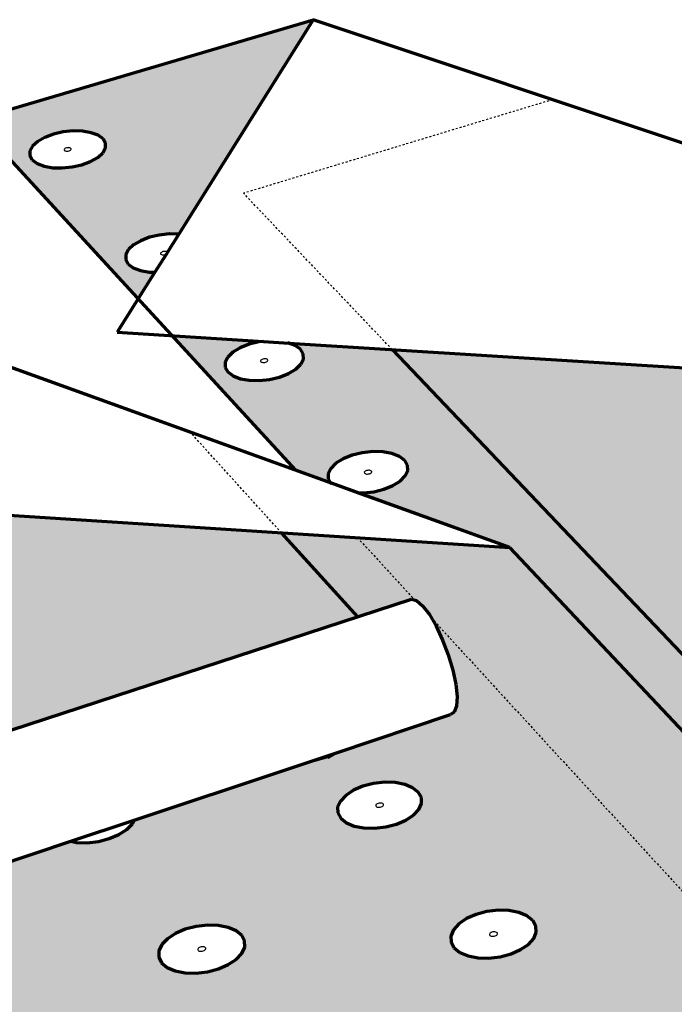
# Model space of a CAD drawing. Units: inches. Extents: x 5684 to 5926, y 174 to 563.
# Drawn here: x 5757 to 5790, y 423 to 473 of the extents above; entities that cross this region are included whole.
import ezdxf

# ---------------------------------------------------------------- set-up
doc = ezdxf.new("R2010")
doc.units = ezdxf.units.IN
doc.header["$MEASUREMENT"] = 0
doc.linetypes.add('HIDDEN', pattern=[0.375, 0.25, -0.125])
doc.layers.add('ProfileEdges', color=7, linetype='Continuous')

msp = doc.modelspace()

# ---------------------------------------------------------------- hatches: boundary and pattern name
h = msp.add_hatch(color=9)
h.dxf.hatch_style = 1
h.paths.add_polyline_path([(5781.275, 445.974), (5773.603, 446.472), (5776.494, 443.326), (5776.571, 443.305), (5776.88, 443.042), (5777.218, 442.602), (5777.321, 442.426), (5801.006, 416.647), (5806.884, 418.787)], flags=17)
h.paths.add_polyline_path([(5773.603, 446.472), (5769.777, 446.721), (5773.613, 442.492), (5776.418, 443.409)], flags=17)
h.paths.add_polyline_path([(5771.37, 472.577), (5754.257, 467.529), (5762.545, 458.508), (5763.388, 459.851), (5763.105, 459.859), (5762.663, 459.937), (5762.303, 460.075), (5762.05, 460.264), (5761.921, 460.49), (5761.924, 460.738), (5762.059, 460.99), (5762.316, 461.231), (5762.678, 461.442), (5763.119, 461.611), (5763.611, 461.726), (5764.119, 461.779), (5764.589, 461.766)])
h.paths.add_polyline_path([(5760.777, 466.572), (5760.903, 466.355), (5760.9, 466.117), (5760.766, 465.873), (5760.512, 465.64), (5760.153, 465.434), (5759.716, 465.269), (5759.229, 465.158), (5758.725, 465.106), (5758.241, 465.118), (5757.808, 465.194), (5757.457, 465.327), (5757.211, 465.509), (5757.088, 465.727), (5757.094, 465.966), (5757.231, 466.21), (5757.487, 466.442), (5757.846, 466.647), (5758.283, 466.81), (5758.768, 466.92), (5759.268, 466.971), (5759.749, 466.959), (5760.18, 466.884), (5760.531, 466.752)], flags=16)
h.paths.add_polyline_path([(5758.888, 465.963), (5758.855, 465.976), (5758.794, 466.021), (5758.883, 466.102), (5759.024, 466.134), (5759.107, 466.12), (5759.14, 466.108), (5759.201, 466.062), (5759.112, 465.981), (5758.971, 465.949)], flags=0)
h.paths.add_polyline_path([(5759.02, 465.954), (5758.972, 465.955), (5759.069, 465.965), (5759.104, 465.985)], flags=0)
h.paths.add_polyline_path([(5759.023, 466.128), (5758.926, 466.118), (5758.891, 466.098), (5758.975, 466.129)], flags=0)
h.paths.add_polyline_path([(5775.342, 455.959), (5770.14, 456.286), (5770.464, 456.162), (5770.726, 455.968), (5770.864, 455.735), (5770.869, 455.479), (5770.739, 455.217), (5770.484, 454.966), (5770.12, 454.745), (5769.672, 454.568), (5769.171, 454.448), (5768.651, 454.393), (5768.148, 454.406), (5767.697, 454.487), (5767.328, 454.63), (5767.067, 454.826), (5766.931, 455.06), (5766.93, 455.317), (5767.063, 455.579), (5767.321, 455.829), (5767.685, 456.048), (5768.132, 456.223), (5768.762, 456.373), (5764.245, 456.658), (5770.478, 449.873), (5772.24, 449.237), (5772.128, 449.428), (5772.123, 449.695), (5772.254, 449.967), (5772.512, 450.226), (5772.879, 450.453), (5773.331, 450.635), (5773.837, 450.758), (5774.362, 450.815), (5774.871, 450.801), (5775.33, 450.718), (5775.708, 450.571), (5775.978, 450.37), (5776.123, 450.128), (5776.132, 449.863), (5776.005, 449.59), (5775.749, 449.331), (5775.382, 449.101), (5774.929, 448.918), (5774.421, 448.793), (5773.892, 448.736), (5773.607, 448.743), (5781.275, 445.974), (5806.884, 418.787), (5810.668, 420.165), (5811.078, 420.03), (5811.548, 419.639), (5812.046, 419.019), (5812.537, 418.212), (5812.987, 417.274), (5813.366, 416.27), (5813.646, 415.269), (5813.808, 414.341), (5813.841, 413.551), (5813.744, 412.952), (5813.524, 412.585), (5811.937, 411.992), (5812.107, 411.862), (5812.302, 411.556), (5812.347, 411.219), (5812.24, 410.874), (5811.986, 410.545), (5811.604, 410.254), (5811.118, 410.021), (5810.562, 409.863), (5809.974, 409.79), (5809.395, 409.807), (5808.864, 409.914), (5808.419, 410.103), (5808.089, 410.36), (5807.99, 410.518), (5806.983, 410.142), (5815.533, 400.836), (5815.018, 401.495), (5814.514, 402.335), (5814.054, 403.299), (5813.668, 404.322), (5813.382, 405.337), (5813.216, 406.275), (5813.181, 407.075), (5813.28, 407.68), (5813.507, 408.049), (5823.132, 411.692), (5823.109, 411.827), (5823.205, 412.17), (5823.447, 412.496), (5823.817, 412.783), (5824.291, 413.012), (5824.836, 413.168), (5825.415, 413.239), (5825.989, 413.222), (5826.52, 413.117), (5826.701, 413.043), (5845.98, 420.339), (5845.949, 420.468), (5846.021, 420.794), (5846.236, 421.104), (5846.578, 421.377), (5847.025, 421.595), (5847.546, 421.743), (5848.106, 421.811), (5848.667, 421.794), (5849.192, 421.694), (5849.373, 421.624), (5855.924, 424.103), (5830.478, 447.145), (5830.624, 446.59), (5830.73, 445.886), (5830.736, 445.273), (5830.643, 444.793), (5830.458, 444.478), (5830.193, 444.35), (5824.442, 442.364), (5824.267, 442.262), (5823.319, 441.976), (5815.389, 439.238), (5815.337, 439.08), (5815.107, 438.802), (5814.758, 438.556), (5814.313, 438.36), (5813.804, 438.227), (5813.265, 438.165), (5812.733, 438.18), (5812.468, 438.229), (5797.43, 433.035), (5797.139, 433.12), (5796.802, 433.398)])
h.paths.add_polyline_path([(5803.435, 432.526), (5803.68, 432.815), (5804.044, 433.07), (5804.502, 433.272), (5805.023, 433.41), (5805.572, 433.473), (5806.111, 433.458), (5806.605, 433.365), (5807.02, 433.201), (5807.327, 432.977), (5807.507, 432.707), (5807.545, 432.41), (5807.44, 432.106), (5807.197, 431.816), (5806.834, 431.559), (5806.375, 431.354), (5805.852, 431.215), (5805.299, 431.151), (5804.756, 431.166), (5804.259, 431.26), (5803.843, 431.427), (5803.537, 431.653), (5803.36, 431.925), (5803.326, 432.223)], flags=16)
h.paths.add_polyline_path([(5805.648, 432.373), (5805.611, 432.267), (5805.477, 432.207), (5805.373, 432.21), (5805.327, 432.219), (5805.224, 432.26), (5805.261, 432.366), (5805.395, 432.425), (5805.499, 432.422), (5805.544, 432.414)], flags=16)
h.paths.add_polyline_path([(5805.273, 432.363), (5805.212, 432.29), (5805.26, 432.255), (5805.216, 432.322)], flags=16)
h.paths.add_polyline_path([(5805.599, 432.27), (5805.659, 432.342), (5805.611, 432.377), (5805.656, 432.31)], flags=16)
h.paths.add_polyline_path([(5809.76, 426.013), (5810.005, 426.314), (5810.371, 426.579), (5810.834, 426.79), (5811.363, 426.933), (5811.921, 426.999), (5812.472, 426.983), (5812.978, 426.886), (5813.404, 426.715), (5813.722, 426.482), (5813.91, 426.201), (5813.955, 425.892), (5813.854, 425.576), (5813.613, 425.274), (5813.248, 425.007), (5812.784, 424.794), (5812.252, 424.649), (5811.69, 424.582), (5811.135, 424.598), (5810.626, 424.696), (5810.199, 424.869), (5809.882, 425.105), (5809.696, 425.387), (5809.655, 425.697)], flags=16)
h.paths.add_polyline_path([(5812.021, 425.853), (5811.985, 425.743), (5811.85, 425.681), (5811.689, 425.686), (5811.578, 425.768), (5811.663, 425.873), (5811.817, 425.915), (5811.915, 425.896)], flags=0)
h.paths.add_polyline_path([(5817.752, 433.248), (5817.983, 433.536), (5818.335, 433.789), (5818.784, 433.991), (5819.298, 434.128), (5819.842, 434.191), (5820.381, 434.176), (5820.878, 434.083), (5821.299, 433.92), (5821.616, 433.696), (5821.807, 433.428), (5821.858, 433.132), (5821.766, 432.829), (5821.537, 432.541), (5821.186, 432.285), (5820.737, 432.081), (5820.221, 431.943), (5819.672, 431.879), (5819.13, 431.894), (5818.63, 431.988), (5818.208, 432.153), (5817.892, 432.379), (5817.704, 432.649), (5817.656, 432.946)], flags=16)
h.paths.add_polyline_path([(5819.967, 433.095), (5819.934, 432.989), (5819.804, 432.93), (5819.7, 432.933), (5819.654, 432.942), (5819.548, 432.983), (5819.581, 433.088), (5819.712, 433.147), (5819.816, 433.144), (5819.862, 433.136)], flags=0)
h.paths.add_polyline_path([(5819.593, 433.085), (5819.536, 433.013), (5819.585, 432.978), (5819.538, 433.045)], flags=0)
h.paths.add_polyline_path([(5819.922, 432.993), (5819.98, 433.065), (5819.93, 433.1), (5819.977, 433.033)], flags=0)
h.paths.add_polyline_path([(5825.315, 439.884), (5825.401, 440.173), (5825.621, 440.449), (5825.96, 440.691), (5826.394, 440.885), (5826.894, 441.016), (5827.425, 441.076), (5827.953, 441.062), (5828.442, 440.973), (5828.857, 440.817), (5829.172, 440.603), (5829.365, 440.345), (5829.422, 440.062), (5829.339, 439.772), (5829.122, 439.496), (5828.784, 439.251), (5828.35, 439.056), (5827.847, 438.923), (5827.312, 438.862), (5826.781, 438.877), (5826.29, 438.966), (5825.873, 439.125), (5825.558, 439.341), (5825.368, 439.6)], flags=16)
h.paths.add_polyline_path([(5816.588, 419.546), (5816.957, 419.822), (5817.425, 420.042), (5817.962, 420.191), (5818.53, 420.26), (5819.093, 420.243), (5819.61, 420.142), (5820.049, 419.965), (5820.378, 419.721), (5820.576, 419.429), (5820.629, 419.107), (5820.532, 418.778), (5820.292, 418.463), (5819.925, 418.186), (5819.455, 417.963), (5818.916, 417.812), (5818.343, 417.743), (5817.777, 417.759), (5817.256, 417.861), (5816.816, 418.041), (5816.488, 418.287), (5816.293, 418.582), (5816.244, 418.904), (5816.345, 419.233)], flags=16)
h.paths.add_polyline_path([(5827.469, 440.066), (5827.507, 440.051), (5827.586, 439.998), (5827.509, 439.901), (5827.363, 439.863), (5827.269, 439.88), (5827.231, 439.895), (5827.152, 439.948), (5827.229, 440.044), (5827.375, 440.083)], flags=0)
h.paths.add_polyline_path([(5827.322, 440.077), (5827.374, 440.075), (5827.272, 440.064), (5827.238, 440.04)], flags=0)
h.paths.add_polyline_path([(5827.364, 439.87), (5827.466, 439.882), (5827.5, 439.906), (5827.416, 439.869)], flags=0)
h.paths.add_polyline_path([(5818.656, 419.067), (5818.621, 418.952), (5818.484, 418.888), (5818.32, 418.892), (5818.205, 418.978), (5818.29, 419.087), (5818.446, 419.131), (5818.546, 419.111)], flags=0)
h.paths.add_polyline_path([(5824.35, 426.764), (5824.58, 427.063), (5824.934, 427.327), (5825.387, 427.537), (5825.908, 427.68), (5826.463, 427.745), (5827.013, 427.729), (5827.521, 427.633), (5827.954, 427.463), (5828.282, 427.231), (5828.482, 426.951), (5828.541, 426.643), (5828.453, 426.329), (5828.226, 426.028), (5827.873, 425.763), (5827.42, 425.55), (5826.896, 425.406), (5826.337, 425.339), (5825.783, 425.355), (5825.272, 425.453), (5824.838, 425.625), (5824.511, 425.86), (5824.313, 426.141), (5824.259, 426.45)], flags=16)
h.paths.add_polyline_path([(5826.612, 426.605), (5826.581, 426.495), (5826.449, 426.434), (5826.288, 426.438), (5826.174, 426.52), (5826.254, 426.624), (5826.406, 426.666), (5826.504, 426.648)], flags=0)
h.paths.add_polyline_path([(5832.005, 433.967), (5832.224, 434.253), (5832.564, 434.505), (5833.002, 434.706), (5833.509, 434.842), (5834.05, 434.905), (5834.588, 434.89), (5835.088, 434.798), (5835.515, 434.635), (5835.841, 434.413), (5836.043, 434.145), (5836.107, 433.851), (5836.029, 433.55), (5835.813, 433.262), (5835.474, 433.008), (5835.035, 432.805), (5834.526, 432.667), (5833.982, 432.603), (5833.439, 432.619), (5832.937, 432.712), (5832.508, 432.876), (5832.183, 433.101), (5831.984, 433.37), (5831.923, 433.666)], flags=16)
h.paths.add_polyline_path([(5834.222, 433.814), (5834.194, 433.709), (5834.066, 433.65), (5833.909, 433.655), (5833.795, 433.733), (5833.871, 433.833), (5834.019, 433.873), (5834.115, 433.855)], flags=0)
h.paths.add_polyline_path([(5831.217, 420.015), (5831.446, 420.327), (5831.802, 420.601), (5832.259, 420.82), (5832.788, 420.969), (5833.353, 421.037), (5833.914, 421.02), (5834.435, 420.92), (5834.88, 420.743), (5835.22, 420.501), (5835.43, 420.21), (5835.497, 419.89), (5835.414, 419.562), (5835.189, 419.249), (5834.835, 418.972), (5834.376, 418.751), (5833.844, 418.601), (5833.276, 418.531), (5832.71, 418.548), (5832.186, 418.65), (5831.74, 418.829), (5831.401, 419.074), (5831.194, 419.367), (5831.131, 419.688)], flags=16)
h.paths.add_polyline_path([(5833.53, 419.849), (5833.5, 419.735), (5833.367, 419.671), (5833.203, 419.676), (5833.085, 419.761), (5833.164, 419.87), (5833.318, 419.913), (5833.419, 419.894)], flags=0)
h.paths.add_polyline_path([(5838.873, 427.512), (5839.09, 427.81), (5839.431, 428.072), (5839.874, 428.281), (5840.388, 428.423), (5840.938, 428.488), (5841.488, 428.473), (5841.999, 428.377), (5842.439, 428.208), (5842.776, 427.976), (5842.988, 427.698), (5843.06, 427.392), (5842.987, 427.078), (5842.773, 426.779), (5842.433, 426.515), (5841.989, 426.303), (5841.473, 426.16), (5840.919, 426.093), (5840.365, 426.109), (5839.851, 426.206), (5839.41, 426.378), (5839.073, 426.611), (5838.864, 426.892), (5838.796, 427.199)], flags=16)
h.paths.add_polyline_path([(5841.138, 427.353), (5841.111, 427.244), (5840.982, 427.183), (5840.822, 427.187), (5840.704, 427.268), (5840.779, 427.372), (5840.929, 427.414), (5841.028, 427.396)], flags=0)
h.paths.add_polyline_path([(5824.139, 452.885), (5820.351, 453.124), (5824.966, 448.901), (5827.567, 449.781)], flags=17)
h.paths.add_polyline_path([(5820.351, 453.124), (5775.342, 455.959), (5796.802, 433.398), (5796.443, 433.85), (5796.085, 434.445), (5795.752, 435.144), (5795.467, 435.899), (5795.249, 436.66), (5795.112, 437.375), (5795.066, 437.996), (5795.115, 438.482), (5795.254, 438.798), (5795.477, 438.923), (5824.966, 448.901)], flags=17)
h.paths.add_polyline_path([(5831.732, 452.407), (5824.139, 452.885), (5827.567, 449.781), (5828.373, 450.054), (5828.698, 449.996), (5829.063, 449.747), (5829.445, 449.322), (5829.816, 448.751), (5830.151, 448.074), (5830.427, 447.336), (5830.478, 447.145), (5855.924, 424.103), (5861.336, 426.151)])
h = msp.add_hatch(color=9)
h.dxf.hatch_style = 1
h.paths.add_polyline_path([(5777.321, 442.426), (5777.562, 442.014), (5777.888, 441.319), (5778.174, 440.566), (5778.399, 439.806), (5778.549, 439.092), (5778.612, 438.474), (5778.586, 437.992), (5778.472, 437.681), (5778.278, 437.56), (5772.486, 435.627), (5772.095, 435.409), (5770.168, 434.853), (5762.35, 432.244), (5762.262, 432.064), (5761.98, 431.774), (5761.581, 431.518), (5761.093, 431.312), (5760.55, 431.173), (5759.988, 431.109), (5759.447, 431.124), (5759.16, 431.18), (5742.856, 425.739), (5742.638, 425.836), (5742.364, 426.129), (5724.316, 449.676), (5719.056, 450.017), (5719.365, 449.887), (5719.599, 449.685), (5719.7, 449.443), (5719.66, 449.176), (5719.482, 448.902), (5719.178, 448.641), (5718.768, 448.411), (5718.28, 448.227), (5717.747, 448.101), (5717.207, 448.044), (5716.696, 448.057), (5716.249, 448.142), (5715.897, 448.291), (5715.665, 448.495), (5715.567, 448.74), (5715.61, 449.007), (5715.792, 449.28), (5716.098, 449.54), (5716.509, 449.769), (5716.995, 449.951), (5717.664, 450.108), (5713.102, 450.404), (5755.92, 392.008), (5755.476, 392.696), (5755.016, 393.565), (5754.57, 394.556), (5754.169, 395.604), (5753.838, 396.638), (5753.601, 397.59), (5753.473, 398.395), (5753.463, 399), (5753.574, 399.361), (5753.797, 399.452), (5765.664, 403.774), (5765.719, 403.901), (5766.022, 404.243), (5766.451, 404.544), (5766.975, 404.785), (5767.559, 404.948), (5768.164, 405.022), (5768.749, 405.004), (5768.934, 404.966), (5790.494, 412.818), (5790.539, 412.938), (5790.811, 413.263), (5791.208, 413.549), (5791.702, 413.777), (5792.26, 413.932), (5792.845, 414.003), (5793.416, 413.986), (5793.599, 413.949), (5801.006, 416.647)])
h.paths.add_polyline_path([(5758.173, 419.137), (5758.459, 418.893), (5758.603, 418.599), (5758.597, 418.275), (5758.439, 417.945), (5758.141, 417.629), (5757.721, 417.349), (5757.21, 417.126), (5756.641, 416.974), (5756.054, 416.904), (5755.49, 416.921), (5754.986, 417.024), (5754.579, 417.205), (5754.294, 417.452), (5754.153, 417.747), (5754.164, 418.072), (5754.326, 418.402), (5754.627, 418.717), (5755.047, 418.994), (5755.557, 419.215), (5756.123, 419.365), (5756.705, 419.434), (5757.266, 419.417), (5757.766, 419.316)], flags=16)
h.paths.add_polyline_path([(5763.731, 425.061), (5763.585, 425.344), (5763.587, 425.654), (5763.736, 425.97), (5764.022, 426.271), (5764.425, 426.535), (5764.918, 426.746), (5765.467, 426.89), (5766.034, 426.956), (5766.583, 426.94), (5767.075, 426.843), (5767.478, 426.672), (5767.763, 426.439), (5767.912, 426.158), (5767.915, 425.849), (5767.769, 425.532), (5767.486, 425.23), (5767.084, 424.964), (5766.59, 424.75), (5766.038, 424.605), (5765.466, 424.538), (5764.914, 424.554), (5764.419, 424.652), (5764.015, 424.825)], flags=16)
h.paths.add_polyline_path([(5756.252, 418.067), (5756.151, 418.112), (5756.207, 418.228), (5756.355, 418.292), (5756.463, 418.289), (5756.51, 418.28), (5756.611, 418.235), (5756.556, 418.12), (5756.407, 418.055), (5756.299, 418.058)], flags=0)
h.paths.add_polyline_path([(5756.544, 418.123), (5756.463, 418.07), (5756.405, 418.063), (5756.514, 418.092)], flags=0)
h.paths.add_polyline_path([(5756.357, 418.284), (5756.248, 418.255), (5756.218, 418.224), (5756.299, 418.277)], flags=0)
h.paths.add_polyline_path([(5765.975, 425.81), (5765.923, 425.7), (5765.78, 425.638), (5765.674, 425.641), (5765.628, 425.65), (5765.528, 425.693), (5765.579, 425.803), (5765.723, 425.865), (5765.829, 425.862), (5765.874, 425.853)], flags=0)
h.paths.add_polyline_path([(5765.668, 425.85), (5765.725, 425.857), (5765.619, 425.829), (5765.591, 425.799)], flags=0)
h.paths.add_polyline_path([(5765.778, 425.645), (5765.883, 425.673), (5765.912, 425.703), (5765.834, 425.652)], flags=0)
h.paths.add_polyline_path([(5753.156, 425.093), (5752.996, 424.776), (5752.699, 424.472), (5752.284, 424.204), (5751.779, 423.99), (5751.22, 423.844), (5750.643, 423.777), (5750.091, 423.793), (5749.599, 423.892), (5749.202, 424.065), (5748.928, 424.302), (5748.794, 424.586), (5748.809, 424.898), (5748.973, 425.215), (5749.273, 425.517), (5749.689, 425.783), (5750.192, 425.995), (5750.749, 426.139), (5751.321, 426.206), (5751.87, 426.19), (5752.359, 426.093), (5752.755, 425.921), (5753.031, 425.686), (5753.168, 425.404)], flags=16)
h.paths.add_polyline_path([(5750.856, 424.894), (5750.757, 424.937), (5750.813, 425.048), (5750.96, 425.11), (5751.066, 425.107), (5751.111, 425.098), (5751.21, 425.055), (5751.154, 424.944), (5751.007, 424.882), (5750.901, 424.885)], flags=0)
h.paths.add_polyline_path([(5751.142, 424.947), (5751.062, 424.896), (5751.005, 424.889), (5751.112, 424.917)], flags=0)
h.paths.add_polyline_path([(5750.962, 425.102), (5750.855, 425.074), (5750.825, 425.044), (5750.905, 425.095)], flags=0)
h.paths.add_polyline_path([(5769.232, 418.859), (5769.379, 419.188), (5769.665, 419.501), (5770.072, 419.777), (5770.571, 419.997), (5771.129, 420.146), (5771.707, 420.215), (5772.267, 420.198), (5772.771, 420.098), (5773.185, 419.92), (5773.48, 419.676), (5773.637, 419.384), (5773.645, 419.062), (5773.503, 418.732), (5773.219, 418.418), (5772.813, 418.14), (5772.313, 417.918), (5771.752, 417.767), (5771.17, 417.697), (5770.605, 417.714), (5770.099, 417.816), (5769.684, 417.996), (5769.389, 418.242), (5769.235, 418.536)], flags=16)
h.paths.add_polyline_path([(5761.721, 412.307), (5762.315, 412.379), (5762.887, 412.361), (5763.4, 412.256), (5763.819, 412.07), (5764.114, 411.815), (5764.267, 411.509), (5764.266, 411.171), (5764.11, 410.827), (5763.811, 410.497), (5763.388, 410.206), (5762.869, 409.973), (5762.291, 409.815), (5761.693, 409.742), (5761.116, 409.76), (5760.601, 409.866), (5760.181, 410.055), (5759.887, 410.313), (5759.738, 410.621), (5759.743, 410.959), (5759.903, 411.304), (5760.205, 411.632), (5760.63, 411.92), (5761.147, 412.151)], flags=16)
h.paths.add_polyline_path([(5762.087, 411.186), (5762.135, 411.176), (5762.239, 411.129), (5762.184, 411.009), (5762.034, 410.942), (5761.923, 410.945), (5761.876, 410.955), (5761.771, 411.001), (5761.826, 411.122), (5761.977, 411.189)], flags=0)
h.paths.add_polyline_path([(5761.979, 411.181), (5761.868, 411.151), (5761.838, 411.118), (5761.92, 411.173)], flags=0)
h.paths.add_polyline_path([(5762.172, 411.013), (5762.091, 410.957), (5762.032, 410.95), (5762.142, 410.98)], flags=0)
h.paths.add_polyline_path([(5771.263, 419.014), (5771.408, 419.079), (5771.516, 419.076), (5771.563, 419.066), (5771.666, 419.022), (5771.616, 418.907), (5771.47, 418.842), (5771.362, 418.845), (5771.315, 418.855), (5771.212, 418.9)], flags=0)
h.paths.add_polyline_path([(5771.353, 419.064), (5771.41, 419.071), (5771.303, 419.042), (5771.275, 419.011)], flags=0)
h.paths.add_polyline_path([(5771.468, 418.85), (5771.575, 418.879), (5771.604, 418.91), (5771.526, 418.857)], flags=0)
h.paths.add_polyline_path([(5748.72, 410.994), (5748.859, 410.687), (5748.843, 410.348), (5748.672, 410.001), (5748.357, 409.67), (5747.919, 409.378), (5747.389, 409.144), (5746.803, 408.985), (5746.2, 408.912), (5745.623, 408.929), (5745.111, 409.037), (5744.699, 409.226), (5744.415, 409.485), (5744.279, 409.795), (5744.3, 410.135), (5744.476, 410.481), (5744.793, 410.81), (5745.231, 411.1), (5745.76, 411.332), (5746.343, 411.489), (5746.941, 411.561), (5747.514, 411.543), (5748.024, 411.438), (5748.435, 411.25)], flags=16)
h.paths.add_polyline_path([(5772.754, 432.337), (5772.603, 432.608), (5772.597, 432.904), (5772.734, 433.207), (5773.006, 433.494), (5773.393, 433.747), (5773.87, 433.949), (5774.403, 434.087), (5774.956, 434.15), (5775.493, 434.134), (5775.977, 434.042), (5776.376, 433.879), (5776.661, 433.655), (5776.815, 433.386), (5776.825, 433.09), (5776.691, 432.788), (5776.422, 432.499), (5776.036, 432.244), (5775.558, 432.04), (5775.022, 431.901), (5774.465, 431.837), (5773.924, 431.852), (5773.437, 431.946), (5773.038, 432.111)], flags=16)
h.paths.add_polyline_path([(5743.499, 417.81), (5743.478, 417.485), (5743.305, 417.153), (5742.992, 416.836), (5742.559, 416.555), (5742.037, 416.331), (5741.46, 416.178), (5740.868, 416.108), (5740.303, 416.125), (5739.803, 416.228), (5739.403, 416.41), (5739.129, 416.658), (5739.001, 416.955), (5739.026, 417.281), (5739.203, 417.613), (5739.519, 417.929), (5739.953, 418.207), (5740.474, 418.429), (5741.047, 418.58), (5741.634, 418.649), (5742.195, 418.632), (5742.692, 418.531), (5743.092, 418.351), (5743.368, 418.105)], flags=16)
h.paths.add_polyline_path([(5746.437, 410.13), (5746.335, 410.177), (5746.395, 410.298), (5746.549, 410.366), (5746.66, 410.362), (5746.707, 410.352), (5746.81, 410.305), (5746.749, 410.185), (5746.595, 410.117), (5746.485, 410.12)], flags=0)
h.paths.add_polyline_path([(5746.737, 410.188), (5746.653, 410.133), (5746.593, 410.125), (5746.706, 410.156)], flags=0)
h.paths.add_polyline_path([(5746.551, 410.357), (5746.439, 410.327), (5746.407, 410.294), (5746.491, 410.35)], flags=0)
h.paths.add_polyline_path([(5774.928, 433.053), (5774.881, 432.948), (5774.742, 432.889), (5774.639, 432.892), (5774.594, 432.9), (5774.494, 432.941), (5774.542, 433.047), (5774.681, 433.106), (5774.784, 433.103), (5774.829, 433.094)], flags=0)
h.paths.add_polyline_path([(5774.628, 433.092), (5774.683, 433.099), (5774.58, 433.072), (5774.553, 433.043)], flags=0)
h.paths.add_polyline_path([(5774.74, 432.896), (5774.843, 432.923), (5774.87, 432.951), (5774.795, 432.902)], flags=0)
h.paths.add_polyline_path([(5741.019, 417.322), (5741.08, 417.437), (5741.232, 417.502), (5741.34, 417.499), (5741.386, 417.49), (5741.486, 417.445), (5741.425, 417.329), (5741.273, 417.264), (5741.165, 417.267), (5741.119, 417.276)], flags=0)
h.paths.add_polyline_path([(5741.33, 417.279), (5741.272, 417.272), (5741.382, 417.301), (5741.414, 417.332)], flags=0)
h.paths.add_polyline_path([(5775.257, 412.123), (5775.545, 412.449), (5775.955, 412.737), (5776.461, 412.966), (5777.027, 413.121), (5777.616, 413.193), (5778.188, 413.175), (5778.704, 413.071), (5779.13, 412.885), (5779.436, 412.631), (5779.602, 412.327), (5779.616, 411.991), (5779.476, 411.648), (5779.192, 411.32), (5778.782, 411.03), (5778.276, 410.799), (5777.706, 410.641), (5777.112, 410.569), (5776.536, 410.586), (5776.017, 410.692), (5775.59, 410.88), (5775.285, 411.136), (5775.123, 411.443), (5775.113, 411.78)], flags=16)
h.paths.add_polyline_path([(5741.234, 417.494), (5741.123, 417.465), (5741.092, 417.434), (5741.175, 417.487)], flags=0)
h.paths.add_polyline_path([(5778.309, 426.098), (5778.297, 426.406), (5778.432, 426.721), (5778.704, 427.02), (5779.094, 427.284), (5779.576, 427.494), (5780.118, 427.637), (5780.681, 427.702), (5781.229, 427.686), (5781.724, 427.59), (5782.134, 427.42), (5782.429, 427.188), (5782.59, 426.908), (5782.606, 426.6), (5782.475, 426.285), (5782.206, 425.985), (5781.816, 425.719), (5781.333, 425.507), (5780.789, 425.362), (5780.221, 425.296), (5779.67, 425.312), (5779.171, 425.409), (5778.761, 425.581), (5778.467, 425.816)], flags=16)
h.paths.add_polyline_path([(5753.583, 404.041), (5754.006, 403.845), (5754.301, 403.578), (5754.449, 403.257), (5754.438, 402.904), (5754.269, 402.542), (5753.952, 402.197), (5753.511, 401.892), (5752.973, 401.648), (5752.376, 401.481), (5751.762, 401.405), (5751.172, 401.423), (5750.647, 401.535), (5750.223, 401.733), (5749.929, 402.003), (5749.785, 402.327), (5749.801, 402.681), (5749.975, 403.043), (5750.294, 403.386), (5750.737, 403.689), (5751.273, 403.93), (5751.866, 404.094), (5752.476, 404.169), (5753.061, 404.151)], flags=16)
h.paths.add_polyline_path([(5777.596, 411.949), (5777.546, 411.829), (5777.399, 411.762), (5777.232, 411.767), (5777.125, 411.856), (5777.225, 411.97), (5777.39, 412.016), (5777.49, 411.996)], flags=0)
h.paths.add_polyline_path([(5780.672, 426.562), (5780.626, 426.452), (5780.485, 426.39), (5780.38, 426.393), (5780.334, 426.402), (5780.232, 426.445), (5780.278, 426.555), (5780.419, 426.616), (5780.524, 426.613), (5780.57, 426.604)], flags=0)
h.paths.add_polyline_path([(5780.365, 426.602), (5780.421, 426.609), (5780.317, 426.581), (5780.29, 426.551)], flags=0)
h.paths.add_polyline_path([(5752.369, 402.823), (5752.258, 402.703), (5752.085, 402.655), (5751.984, 402.677), (5751.879, 402.726), (5751.938, 402.852), (5752.095, 402.922), (5752.266, 402.917)], flags=0)
h.paths.add_polyline_path([(5780.483, 426.398), (5780.587, 426.426), (5780.614, 426.455), (5780.539, 426.405)], flags=0)
h.paths.add_polyline_path([(5738.33, 424.335), (5738.156, 424.016), (5737.844, 423.711), (5737.416, 423.442), (5736.901, 423.226), (5736.333, 423.08), (5735.753, 423.012), (5735.199, 423.029), (5734.711, 423.127), (5734.321, 423.302), (5734.056, 423.54), (5733.935, 423.826), (5733.965, 424.138), (5734.143, 424.457), (5734.457, 424.761), (5734.886, 425.028), (5735.4, 425.241), (5735.964, 425.386), (5736.54, 425.452), (5737.09, 425.436), (5737.576, 425.339), (5737.965, 425.166), (5738.231, 424.93), (5738.356, 424.647)], flags=16)
h.paths.add_polyline_path([(5735.918, 424.178), (5735.98, 424.289), (5736.13, 424.351), (5736.236, 424.348), (5736.281, 424.339), (5736.378, 424.296), (5736.316, 424.185), (5736.166, 424.122), (5736.06, 424.125), (5736.015, 424.134)], flags=0)
h.paths.add_polyline_path([(5736.223, 424.137), (5736.165, 424.13), (5736.274, 424.158), (5736.305, 424.188)], flags=0)
h.paths.add_polyline_path([(5736.131, 424.343), (5736.022, 424.315), (5735.991, 424.285), (5736.073, 424.337)], flags=0)
h.paths.add_polyline_path([(5784.23, 419.643), (5784.362, 419.97), (5784.634, 420.282), (5785.027, 420.556), (5785.516, 420.775), (5786.065, 420.924), (5786.639, 420.992), (5787.198, 420.976), (5787.706, 420.876), (5788.126, 420.698), (5788.432, 420.456), (5788.602, 420.165), (5788.624, 419.845), (5788.496, 419.517), (5788.227, 419.204), (5787.834, 418.927), (5787.345, 418.706), (5786.792, 418.555), (5786.214, 418.486), (5785.651, 418.503), (5785.141, 418.604), (5784.719, 418.784), (5784.414, 419.028), (5784.248, 419.322)], flags=16)
h.paths.add_polyline_path([(5786.546, 419.849), (5786.651, 419.804), (5786.606, 419.69), (5786.464, 419.626), (5786.356, 419.629), (5786.309, 419.639), (5786.204, 419.683), (5786.249, 419.797), (5786.391, 419.861), (5786.499, 419.858)], flags=0)
h.paths.add_polyline_path([(5786.261, 419.794), (5786.337, 419.847), (5786.394, 419.853), (5786.288, 419.825)], flags=0)
h.paths.add_polyline_path([(5786.461, 419.634), (5786.567, 419.663), (5786.594, 419.694), (5786.518, 419.641)], flags=0)
h.paths.add_polyline_path([(5733.386, 430.913), (5733.21, 430.607), (5732.9, 430.314), (5732.477, 430.055), (5731.968, 429.848), (5731.41, 429.708), (5730.84, 429.643), (5730.298, 429.658), (5729.821, 429.753), (5729.441, 429.921), (5729.185, 430.15), (5729.07, 430.424), (5729.104, 430.725), (5729.283, 431.031), (5729.596, 431.323), (5730.02, 431.579), (5730.527, 431.784), (5731.082, 431.923), (5731.647, 431.987), (5732.186, 431.972), (5732.661, 431.878), (5733.04, 431.712), (5733.297, 431.486), (5733.415, 431.213)], flags=16)
h.paths.add_polyline_path([(5731.114, 430.721), (5731.019, 430.762), (5731.081, 430.869), (5731.229, 430.929), (5731.333, 430.926), (5731.377, 430.917), (5731.471, 430.876), (5731.409, 430.769), (5731.262, 430.709), (5731.158, 430.712)], flags=0)
h.paths.add_polyline_path([(5731.398, 430.772), (5731.317, 430.723), (5731.26, 430.717), (5731.367, 430.743)], flags=0)
h.paths.add_polyline_path([(5731.23, 430.922), (5731.123, 430.895), (5731.092, 430.866), (5731.174, 430.915)], flags=0)
h.paths.add_polyline_path([(5728.633, 437.237), (5728.456, 436.942), (5728.148, 436.661), (5727.729, 436.412), (5727.228, 436.213), (5726.679, 436.078), (5726.119, 436.015), (5725.587, 436.03), (5725.121, 436.122), (5724.751, 436.283), (5724.503, 436.503), (5724.394, 436.766), (5724.431, 437.055), (5724.612, 437.35), (5724.922, 437.63), (5725.342, 437.877), (5725.842, 438.074), (5726.388, 438.208), (5726.944, 438.269), (5727.472, 438.254), (5727.936, 438.164), (5728.305, 438.005), (5728.554, 437.787), (5728.666, 437.525)], flags=16)
h.paths.add_polyline_path([(5726.693, 437.098), (5726.547, 437.04), (5726.445, 437.043), (5726.402, 437.052), (5726.31, 437.092), (5726.372, 437.194), (5726.518, 437.252), (5726.62, 437.249), (5726.663, 437.241), (5726.755, 437.201)], flags=0)
h.paths.add_polyline_path([(5726.602, 437.054), (5726.546, 437.048), (5726.651, 437.073), (5726.682, 437.101)], flags=0)
h.paths.add_polyline_path([(5726.519, 437.245), (5726.414, 437.219), (5726.383, 437.191), (5726.464, 437.239)], flags=0)
h.paths.add_polyline_path([(5724.061, 443.32), (5723.884, 443.036), (5723.577, 442.765), (5723.163, 442.526), (5722.668, 442.334), (5722.128, 442.204), (5721.578, 442.144), (5721.057, 442.159), (5720.6, 442.247), (5720.24, 442.402), (5720, 442.613), (5719.897, 442.867), (5719.937, 443.145), (5720.118, 443.429), (5720.426, 443.698), (5720.841, 443.936), (5721.334, 444.126), (5721.872, 444.254), (5722.418, 444.313), (5722.936, 444.299), (5723.39, 444.212), (5723.75, 444.059), (5723.991, 443.849), (5724.098, 443.597)], flags=16)
h.paths.add_polyline_path([(5722.156, 443.186), (5722.012, 443.131), (5721.912, 443.133), (5721.87, 443.141), (5721.78, 443.18), (5721.843, 443.279), (5721.987, 443.334), (5722.086, 443.332), (5722.129, 443.323), (5722.218, 443.285)], flags=0)
h.paths.add_polyline_path([(5722.066, 443.143), (5722.011, 443.138), (5722.115, 443.162), (5722.145, 443.189)], flags=0)
h.paths.add_polyline_path([(5721.988, 443.327), (5721.884, 443.303), (5721.854, 443.276), (5721.933, 443.321)], flags=0)
h.paths.add_polyline_path([(5723.132, 466.975), (5704.802, 461.724), (5711.689, 452.332), (5712.783, 453.732), (5712.495, 453.739), (5712.058, 453.821), (5711.715, 453.965), (5711.489, 454.161), (5711.396, 454.396), (5711.442, 454.655), (5711.624, 454.918), (5711.928, 455.168), (5712.334, 455.389), (5712.814, 455.564), (5713.336, 455.684), (5713.864, 455.739), (5714.341, 455.726)])
h.paths.add_polyline_path([(5711.378, 460.503), (5711.333, 460.255), (5711.154, 460.001), (5710.854, 459.758), (5710.453, 459.544), (5709.978, 459.373), (5709.461, 459.257), (5708.939, 459.203), (5708.447, 459.216), (5708.018, 459.294), (5707.683, 459.433), (5707.464, 459.623), (5707.376, 459.85), (5707.425, 460.098), (5707.606, 460.352), (5707.908, 460.594), (5708.31, 460.806), (5708.784, 460.976), (5709.298, 461.091), (5709.817, 461.144), (5710.306, 461.131), (5710.732, 461.054), (5711.067, 460.916), (5711.287, 460.729)], flags=16)
h.paths.add_polyline_path([(5709.253, 460.095), (5709.17, 460.13), (5709.233, 460.218), (5709.371, 460.268), (5709.465, 460.265), (5709.505, 460.258), (5709.588, 460.224), (5709.526, 460.135), (5709.387, 460.085), (5709.293, 460.088)], flags=0)
h.paths.add_polyline_path([(5769.777, 446.721), (5724.316, 449.676), (5742.364, 426.129), (5742.052, 426.599), (5741.723, 427.213), (5741.401, 427.93), (5741.105, 428.701), (5740.856, 429.475), (5740.672, 430.201), (5740.563, 430.828), (5740.539, 431.315), (5740.6, 431.628), (5740.743, 431.744), (5773.613, 442.492)], flags=17)

# ---------------------------------------------------------------- linework, layer by layer
at = {"linetype": 'HIDDEN', "ltscale": 0.2}
for p, q in [((5783.426, 468.548), (5767.854, 463.831)), ((5775.342, 455.959), (5767.854, 463.831)), ((5769.777, 446.721), (5765.181, 451.787)), ((5773.603, 446.472), (5776.494, 443.326)), ((5777.321, 442.426), (5801.006, 416.647))]:
    msp.add_line(p, q, dxfattribs=at)
for p, q in [((5758.834, 466.057), (5758.821, 466.035)), ((5758.821, 466.035), (5758.821, 466.013)), ((5758.821, 466.013), (5758.832, 465.992)), ((5758.832, 465.992), (5758.855, 465.976)), ((5758.857, 466.079), (5758.834, 466.057)), ((5758.855, 465.976), (5758.888, 465.963)), ((5758.891, 466.098), (5758.857, 466.079)), ((5758.888, 465.963), (5758.928, 465.956)), ((5758.931, 466.113), (5758.891, 466.098)), ((5758.928, 465.956), (5758.972, 465.955)), ((5758.976, 466.123), (5758.931, 466.113)), ((5758.972, 465.955), (5759.019, 465.96)), ((5759.023, 466.128), (5758.976, 466.123)), ((5759.019, 465.96), (5759.064, 465.97)), ((5759.067, 466.127), (5759.023, 466.128)), ((5759.064, 465.97), (5759.104, 465.985)), ((5759.107, 466.12), (5759.067, 466.127)), ((5759.104, 465.985), (5759.138, 466.004)), ((5759.14, 466.108), (5759.107, 466.12)), ((5759.138, 466.004), (5759.161, 466.026)), ((5759.163, 466.091), (5759.14, 466.108)), ((5759.161, 466.026), (5759.174, 466.049)), ((5759.174, 466.071), (5759.163, 466.091)), ((5759.174, 466.049), (5759.174, 466.071)), ((5763.837, 460.9), (5763.791, 460.889)), ((5763.884, 460.905), (5763.837, 460.9)), ((5763.929, 460.904), (5763.884, 460.905)), ((5763.97, 460.896), (5763.929, 460.904)), ((5763.681, 460.808), (5763.68, 460.785)), ((5763.68, 460.785), (5763.693, 460.764)), ((5763.693, 460.832), (5763.681, 460.808)), ((5763.717, 460.854), (5763.693, 460.832)), ((5763.693, 460.764), (5763.716, 460.747)), ((5763.716, 460.747), (5763.749, 460.734)), ((5763.75, 460.874), (5763.717, 460.854)), ((5763.749, 460.734), (5763.79, 460.727)), ((5763.791, 460.889), (5763.75, 460.874)), ((5763.79, 460.727), (5763.836, 460.726)), ((5763.836, 460.726), (5763.883, 460.731)), ((5763.883, 460.731), (5763.929, 460.741)), ((5763.929, 460.741), (5763.952, 460.751)), ((5763.952, 460.751), (5763.97, 460.757)), ((5764.004, 460.884), (5763.97, 460.896)), ((5764.025, 460.868), (5764.004, 460.884)), ((5764.027, 460.866), (5764.025, 460.868)), ((5768.787, 455.458), (5768.754, 455.438)), ((5768.829, 455.475), (5768.787, 455.458)), ((5768.875, 455.486), (5768.829, 455.475)), ((5768.923, 455.491), (5768.875, 455.486)), ((5768.969, 455.49), (5768.923, 455.491)), ((5769.011, 455.482), (5768.969, 455.49)), ((5769.045, 455.469), (5769.011, 455.482)), ((5769.069, 455.451), (5769.045, 455.469)), ((5769.082, 455.429), (5769.069, 455.451)), ((5768.73, 455.415), (5768.718, 455.391)), ((5768.718, 455.391), (5768.718, 455.367)), ((5768.718, 455.367), (5768.731, 455.345)), ((5768.754, 455.438), (5768.73, 455.415)), ((5768.731, 455.345), (5768.755, 455.327)), ((5768.755, 455.327), (5768.789, 455.314)), ((5768.789, 455.314), (5768.831, 455.306)), ((5768.831, 455.306), (5768.877, 455.305)), ((5768.877, 455.305), (5768.925, 455.31)), ((5768.925, 455.31), (5768.971, 455.321)), ((5768.971, 455.321), (5769.013, 455.338)), ((5769.013, 455.338), (5769.046, 455.358)), ((5769.046, 455.358), (5769.07, 455.381)), ((5769.07, 455.381), (5769.082, 455.406)), ((5769.082, 455.406), (5769.082, 455.429)), ((5773.954, 449.796), (5773.942, 449.771)), ((5773.942, 449.771), (5773.943, 449.746)), ((5773.943, 449.746), (5773.956, 449.724)), ((5773.978, 449.82), (5773.954, 449.796)), ((5773.956, 449.724), (5773.981, 449.705)), ((5774.012, 449.841), (5773.978, 449.82)), ((5773.981, 449.705), (5774.016, 449.692)), ((5774.054, 449.858), (5774.012, 449.841)), ((5774.016, 449.692), (5774.059, 449.684)), ((5774.101, 449.87), (5774.054, 449.858)), ((5774.059, 449.684), (5774.106, 449.683)), ((5774.15, 449.875), (5774.101, 449.87)), ((5774.106, 449.683), (5774.155, 449.688)), ((5774.197, 449.874), (5774.15, 449.875)), ((5774.155, 449.688), (5774.202, 449.699)), ((5774.24, 449.866), (5774.197, 449.874)), ((5774.202, 449.699), (5774.244, 449.716)), ((5774.275, 449.852), (5774.24, 449.866)), ((5774.244, 449.716), (5774.278, 449.737)), ((5774.3, 449.834), (5774.275, 449.852)), ((5774.278, 449.737), (5774.302, 449.761)), ((5774.313, 449.811), (5774.3, 449.834)), ((5774.302, 449.761), (5774.314, 449.787)), ((5774.314, 449.787), (5774.313, 449.811)), ((5770.168, 434.853), (5772.095, 435.409)), ((5774.528, 433.017), (5774.516, 432.989)), ((5774.516, 432.989), (5774.517, 432.961)), ((5774.517, 432.961), (5774.531, 432.936)), ((5774.553, 433.043), (5774.528, 433.017)), ((5774.531, 432.936), (5774.557, 432.916)), ((5774.589, 433.067), (5774.553, 433.043)), ((5774.557, 432.916), (5774.594, 432.9)), ((5774.633, 433.086), (5774.589, 433.067)), ((5774.594, 432.9), (5774.639, 432.892)), ((5774.683, 433.099), (5774.633, 433.086)), ((5774.639, 432.892), (5774.689, 432.89)), ((5774.734, 433.104), (5774.683, 433.099)), ((5774.689, 432.89), (5774.74, 432.896)), ((5774.784, 433.103), (5774.734, 433.104)), ((5774.74, 432.896), (5774.79, 432.909)), ((5774.829, 433.094), (5774.784, 433.103)), ((5774.79, 432.909), (5774.834, 432.928)), ((5774.866, 433.079), (5774.829, 433.094)), ((5774.834, 432.928), (5774.87, 432.951)), ((5774.892, 433.058), (5774.866, 433.079)), ((5774.87, 432.951), (5774.895, 432.978)), ((5774.906, 433.033), (5774.892, 433.058)), ((5774.895, 432.978), (5774.907, 433.006)), ((5774.907, 433.006), (5774.906, 433.033)), ((5780.265, 426.524), (5780.253, 426.494)), ((5780.253, 426.494), (5780.254, 426.466)), ((5780.254, 426.466), (5780.269, 426.44)), ((5780.29, 426.551), (5780.265, 426.524)), ((5780.269, 426.44), (5780.296, 426.418)), ((5780.326, 426.576), (5780.29, 426.551)), ((5780.296, 426.418), (5780.334, 426.402)), ((5780.371, 426.595), (5780.326, 426.576)), ((5780.334, 426.402), (5780.38, 426.393)), ((5780.421, 426.609), (5780.371, 426.595)), ((5780.38, 426.393), (5780.431, 426.392)), ((5780.473, 426.615), (5780.421, 426.609)), ((5780.431, 426.392), (5780.483, 426.398)), ((5780.524, 426.613), (5780.473, 426.615)), ((5780.483, 426.398), (5780.533, 426.411)), ((5780.57, 426.604), (5780.524, 426.613)), ((5780.533, 426.411), (5780.578, 426.431)), ((5780.608, 426.589), (5780.57, 426.604)), ((5780.578, 426.431), (5780.614, 426.455)), ((5780.635, 426.567), (5780.608, 426.589)), ((5780.614, 426.455), (5780.639, 426.483)), ((5780.65, 426.541), (5780.635, 426.567)), ((5780.639, 426.483), (5780.652, 426.512)), ((5780.652, 426.512), (5780.65, 426.541)), ((5765.565, 425.772), (5765.551, 425.742)), ((5765.551, 425.742), (5765.551, 425.714)), ((5765.551, 425.714), (5765.565, 425.687)), ((5765.591, 425.799), (5765.565, 425.772)), ((5765.565, 425.687), (5765.591, 425.666)), ((5765.628, 425.824), (5765.591, 425.799)), ((5765.674, 425.844), (5765.628, 425.824)), ((5765.725, 425.857), (5765.674, 425.844)), ((5765.778, 425.863), (5765.725, 425.857)), ((5765.829, 425.862), (5765.778, 425.863)), ((5765.874, 425.853), (5765.829, 425.862)), ((5765.829, 425.659), (5765.874, 425.678)), ((5765.912, 425.837), (5765.874, 425.853)), ((5765.874, 425.678), (5765.912, 425.703)), ((5765.938, 425.815), (5765.912, 425.837)), ((5765.912, 425.703), (5765.938, 425.731)), ((5765.952, 425.789), (5765.938, 425.815)), ((5765.938, 425.731), (5765.952, 425.76)), ((5765.952, 425.76), (5765.952, 425.789)), ((5765.591, 425.666), (5765.628, 425.65)), ((5765.628, 425.65), (5765.674, 425.641)), ((5765.674, 425.641), (5765.725, 425.639)), ((5765.725, 425.639), (5765.778, 425.645)), ((5765.778, 425.645), (5765.829, 425.659))]:
    msp.add_line(p, q)
at = {"layer": 'ProfileEdges', "lineweight": 70}
for p, q in [((5754.257, 467.529), (5771.37, 472.577)), ((5771.37, 472.577), (5764.589, 461.766)), ((5822.363, 455.538), (5771.37, 472.577)), ((5820.536, 456.148), (5771.37, 472.577)), ((5754.257, 467.529), (5770.478, 449.873)), ((5772.24, 449.237), (5723.132, 466.975)), ((5770.478, 449.873), (5723.132, 466.975)), ((5758.768, 466.92), (5758.283, 466.81)), ((5759.268, 466.971), (5758.768, 466.92)), ((5759.749, 466.959), (5759.268, 466.971)), ((5760.18, 466.884), (5759.749, 466.959)), ((5760.531, 466.752), (5760.18, 466.884)), ((5757.487, 466.442), (5757.231, 466.21)), ((5757.846, 466.647), (5757.487, 466.442)), ((5758.283, 466.81), (5757.846, 466.647)), ((5760.777, 466.572), (5760.531, 466.752)), ((5760.903, 466.355), (5760.777, 466.572)), ((5760.9, 466.117), (5760.903, 466.355)), ((5757.094, 465.966), (5757.088, 465.727)), ((5757.231, 466.21), (5757.094, 465.966)), ((5760.512, 465.64), (5760.766, 465.873)), ((5760.766, 465.873), (5760.9, 466.117)), ((5757.088, 465.727), (5757.211, 465.509)), ((5757.211, 465.509), (5757.457, 465.327)), ((5759.716, 465.269), (5760.153, 465.434)), ((5760.153, 465.434), (5760.512, 465.64)), ((5757.457, 465.327), (5757.808, 465.194)), ((5757.808, 465.194), (5758.241, 465.118)), ((5758.241, 465.118), (5758.725, 465.106)), ((5758.725, 465.106), (5759.229, 465.158)), ((5759.229, 465.158), (5759.716, 465.269)), ((5762.678, 461.442), (5762.316, 461.231)), ((5763.119, 461.611), (5762.678, 461.442)), ((5763.611, 461.726), (5763.119, 461.611)), ((5764.119, 461.779), (5763.611, 461.726)), ((5764.589, 461.766), (5764.025, 460.868)), ((5764.589, 461.766), (5764.119, 461.779)), ((5764.61, 461.766), (5764.589, 461.766)), ((5762.059, 460.99), (5761.924, 460.738)), ((5762.316, 461.231), (5762.059, 460.99)), ((5761.924, 460.738), (5761.921, 460.49)), ((5761.921, 460.49), (5762.05, 460.264)), ((5763.952, 460.751), (5763.388, 459.851)), ((5764.025, 460.868), (5763.952, 460.751)), ((5762.05, 460.264), (5762.303, 460.075)), ((5762.303, 460.075), (5762.663, 459.937)), ((5762.663, 459.937), (5763.105, 459.859)), ((5763.388, 459.851), (5761.494, 456.831)), ((5763.105, 459.859), (5763.388, 459.851)), ((5761.494, 456.831), (5768.864, 456.367)), ((5767.685, 456.048), (5767.321, 455.829)), ((5768.132, 456.223), (5767.685, 456.048)), ((5768.631, 456.342), (5768.132, 456.223)), ((5768.864, 456.367), (5768.631, 456.342)), ((5768.864, 456.367), (5770.14, 456.286)), ((5770.14, 456.286), (5770.096, 456.303)), ((5770.14, 456.286), (5831.732, 452.407)), ((5770.464, 456.162), (5770.14, 456.286)), ((5770.726, 455.968), (5770.464, 456.162)), ((5770.864, 455.735), (5770.726, 455.968)), ((5775.342, 455.959), (5796.802, 433.398)), ((5767.063, 455.579), (5766.93, 455.317)), ((5767.321, 455.829), (5767.063, 455.579)), ((5770.739, 455.217), (5770.869, 455.479)), ((5770.869, 455.479), (5770.864, 455.735)), ((5766.93, 455.317), (5766.931, 455.06)), ((5766.931, 455.06), (5767.067, 454.826)), ((5770.12, 454.745), (5770.484, 454.966)), ((5770.484, 454.966), (5770.739, 455.217)), ((5767.067, 454.826), (5767.328, 454.63)), ((5767.328, 454.63), (5767.697, 454.487)), ((5767.697, 454.487), (5768.148, 454.406)), ((5768.651, 454.393), (5769.171, 454.448)), ((5769.171, 454.448), (5769.672, 454.568)), ((5769.672, 454.568), (5770.12, 454.745)), ((5768.148, 454.406), (5768.651, 454.393)), ((5773.331, 450.635), (5772.879, 450.453)), ((5773.837, 450.758), (5773.331, 450.635)), ((5774.362, 450.815), (5773.837, 450.758)), ((5774.871, 450.801), (5774.362, 450.815)), ((5775.33, 450.718), (5774.871, 450.801)), ((5775.708, 450.571), (5775.33, 450.718)), ((5775.978, 450.37), (5775.708, 450.571)), ((5719.056, 450.017), (5781.275, 445.974)), ((5772.512, 450.226), (5772.254, 449.967)), ((5772.879, 450.453), (5772.512, 450.226)), ((5776.123, 450.128), (5775.978, 450.37)), ((5776.132, 449.863), (5776.123, 450.128)), ((5781.275, 445.974), (5770.478, 449.873)), ((5772.254, 449.967), (5772.123, 449.695)), ((5772.123, 449.695), (5772.128, 449.428)), ((5775.749, 449.331), (5776.005, 449.59)), ((5776.005, 449.59), (5776.132, 449.863)), ((5772.128, 449.428), (5772.24, 449.237)), ((5772.24, 449.237), (5772.271, 449.185)), ((5773.607, 448.743), (5772.24, 449.237)), ((5774.929, 448.918), (5775.382, 449.101)), ((5775.382, 449.101), (5775.749, 449.331)), ((5773.607, 448.743), (5773.892, 448.736)), ((5781.275, 445.974), (5773.607, 448.743)), ((5773.892, 448.736), (5774.421, 448.793)), ((5774.421, 448.793), (5774.929, 448.918)), ((5773.613, 442.492), (5769.777, 446.721)), ((5806.884, 418.787), (5781.275, 445.974)), ((5740.743, 431.744), (5776.313, 443.374)), ((5776.313, 443.374), (5776.571, 443.305)), ((5776.571, 443.305), (5776.88, 443.042)), ((5776.88, 443.042), (5777.218, 442.602)), ((5777.218, 442.602), (5777.562, 442.014)), ((5777.562, 442.014), (5777.888, 441.319)), ((5777.888, 441.319), (5778.174, 440.566)), ((5778.174, 440.566), (5778.399, 439.806)), ((5778.399, 439.806), (5778.549, 439.092)), ((5778.549, 439.092), (5778.612, 438.474)), ((5778.612, 438.474), (5778.586, 437.992)), ((5778.472, 437.681), (5778.278, 437.56)), ((5778.586, 437.992), (5778.472, 437.681)), ((5772.486, 435.627), (5778.278, 437.56)), ((5770.168, 434.853), (5772.486, 435.627)), ((5772.095, 435.409), (5772.486, 435.627)), ((5762.35, 432.244), (5770.168, 434.853)), ((5774.956, 434.15), (5774.403, 434.087)), ((5775.493, 434.134), (5774.956, 434.15)), ((5775.977, 434.042), (5775.493, 434.134)), ((5773.393, 433.747), (5773.006, 433.494)), ((5773.87, 433.949), (5773.393, 433.747)), ((5774.403, 434.087), (5773.87, 433.949)), ((5776.376, 433.879), (5775.977, 434.042)), ((5776.661, 433.655), (5776.376, 433.879)), ((5776.815, 433.386), (5776.661, 433.655)), ((5772.734, 433.207), (5772.597, 432.904)), ((5773.006, 433.494), (5772.734, 433.207)), ((5776.825, 433.09), (5776.815, 433.386)), ((5772.597, 432.904), (5772.603, 432.608)), ((5776.422, 432.499), (5776.691, 432.788)), ((5776.691, 432.788), (5776.825, 433.09)), ((5759.16, 431.18), (5762.35, 432.244)), ((5762.262, 432.064), (5762.35, 432.244)), ((5772.603, 432.608), (5772.754, 432.337)), ((5772.754, 432.337), (5773.038, 432.111)), ((5775.558, 432.04), (5776.036, 432.244)), ((5776.036, 432.244), (5776.422, 432.499)), ((5761.581, 431.518), (5761.98, 431.774)), ((5761.98, 431.774), (5762.262, 432.064)), ((5773.038, 432.111), (5773.437, 431.946)), ((5773.437, 431.946), (5773.924, 431.852)), ((5773.924, 431.852), (5774.465, 431.837)), ((5774.465, 431.837), (5775.022, 431.901)), ((5775.022, 431.901), (5775.558, 432.04)), ((5742.856, 425.739), (5759.16, 431.18)), ((5759.16, 431.18), (5759.447, 431.124)), ((5759.988, 431.109), (5760.55, 431.173)), ((5760.55, 431.173), (5761.093, 431.312)), ((5761.093, 431.312), (5761.581, 431.518)), ((5759.447, 431.124), (5759.988, 431.109)), ((5780.681, 427.702), (5780.118, 427.637)), ((5781.229, 427.686), (5780.681, 427.702)), ((5781.724, 427.59), (5781.229, 427.686)), ((5779.094, 427.284), (5778.704, 427.02)), ((5779.576, 427.494), (5779.094, 427.284)), ((5780.118, 427.637), (5779.576, 427.494)), ((5782.134, 427.42), (5781.724, 427.59)), ((5782.429, 427.188), (5782.134, 427.42)), ((5782.59, 426.908), (5782.429, 427.188)), ((5764.918, 426.746), (5764.425, 426.535)), ((5765.467, 426.89), (5764.918, 426.746)), ((5766.034, 426.956), (5765.467, 426.89)), ((5766.583, 426.94), (5766.034, 426.956)), ((5767.075, 426.843), (5766.583, 426.94)), ((5767.478, 426.672), (5767.075, 426.843)), ((5767.763, 426.439), (5767.478, 426.672)), ((5778.432, 426.721), (5778.297, 426.406)), ((5778.704, 427.02), (5778.432, 426.721)), ((5782.606, 426.6), (5782.59, 426.908)), ((5764.022, 426.271), (5763.736, 425.97)), ((5764.425, 426.535), (5764.022, 426.271)), ((5767.912, 426.158), (5767.763, 426.439)), ((5778.297, 426.406), (5778.309, 426.098)), ((5782.206, 425.985), (5782.475, 426.285)), ((5782.475, 426.285), (5782.606, 426.6)), ((5763.736, 425.97), (5763.587, 425.654)), ((5767.769, 425.532), (5767.915, 425.849)), ((5767.915, 425.849), (5767.912, 426.158)), ((5778.309, 426.098), (5778.467, 425.816)), ((5778.467, 425.816), (5778.761, 425.581)), ((5781.333, 425.507), (5781.816, 425.719)), ((5781.816, 425.719), (5782.206, 425.985)), ((5763.587, 425.654), (5763.585, 425.344)), ((5763.585, 425.344), (5763.731, 425.061)), ((5767.084, 424.964), (5767.486, 425.23)), ((5767.486, 425.23), (5767.769, 425.532)), ((5778.761, 425.581), (5779.171, 425.409)), ((5779.171, 425.409), (5779.67, 425.312)), ((5779.67, 425.312), (5780.221, 425.296)), ((5780.221, 425.296), (5780.789, 425.362)), ((5780.789, 425.362), (5781.333, 425.507)), ((5763.731, 425.061), (5764.015, 424.825)), ((5764.015, 424.825), (5764.419, 424.652)), ((5766.038, 424.605), (5766.59, 424.75)), ((5766.59, 424.75), (5767.084, 424.964)), ((5764.419, 424.652), (5764.914, 424.554)), ((5764.914, 424.554), (5765.466, 424.538)), ((5765.466, 424.538), (5766.038, 424.605))]:
    msp.add_line(p, q, dxfattribs=at)

doc.saveas('drawing.dxf')
